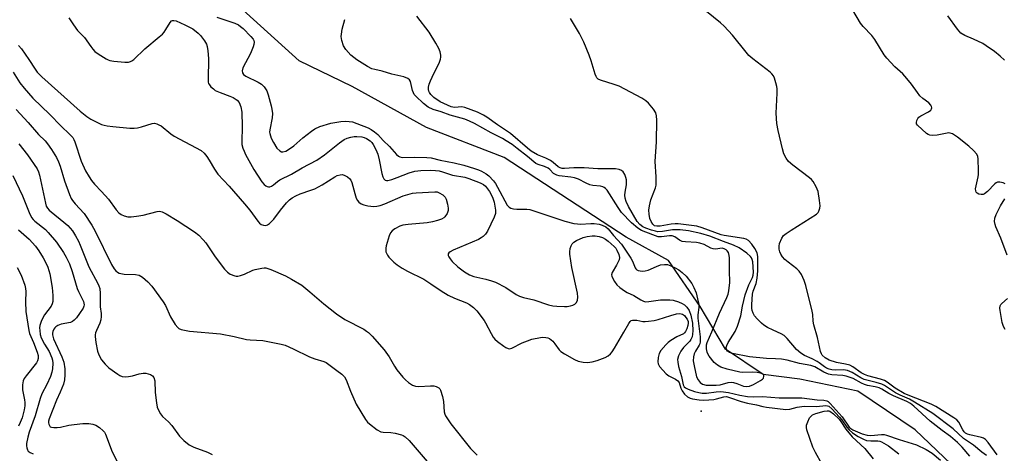
# Model space of a CAD drawing. Units: inches. Extents: x 1309763 to 1315763, y 525448 to 529448.
# Drawn here: x 1311160 to 1311497, y 526909 to 527058 of the extents above; entities that cross this region are included whole.
import ezdxf

# ---------------------------------------------------------------- set-up
doc = ezdxf.new("R2010")
doc.units = ezdxf.units.IN
doc.header["$MEASUREMENT"] = 0
for name, color, linetype in [('ELEV-Spot Elevation', 7, 'Continuous'), ('HYDRO-Single Line Stream', 4, 'Continuous'), ('Undefined', 1, 'Continuous')]:
    doc.layers.add(name, color=color, linetype=linetype)

msp = doc.modelspace()

# ---------------------------------------------------------------- linework, layer by layer
at = {"layer": 'ELEV-Spot Elevation'}
msp.add_point((1311392.95, 526923.54, 442.68), dxfattribs=at)
at = {"layer": 'HYDRO-Single Line Stream'}
msp.add_lwpolyline([(1311486.03, 526898.27), (1311466.22, 526917.18), (1311446.66, 526930.45), (1311426.83, 526934.55), (1311414.19, 526936.06), (1311401.36, 526944.79), (1311392.61, 526959.46), (1311381.81, 526975.15), (1311367.27, 526983.14), (1311325.52, 527010.47), (1311298.96, 527020.77), (1311273.48, 527034.71), (1311255.35, 527043.54), (1311226.53, 527069.83)], dxfattribs=at)
at = {"layer": 'Undefined'}
for points, elevation in [([(1311494.36, 526908.58), (1311491.27, 526912.86), (1311490.31, 526913.88), (1311489.7, 526914.28), (1311488.95, 526914.58), (1311485, 526915.45), (1311484.22, 526915.71), (1311483.55, 526916.07), (1311483.06, 526916.51), (1311482.59, 526917.11), (1311481.2, 526919.74), (1311480.48, 526920.57), (1311479.54, 526921.25), (1311473.39, 526925.12), (1311471.7, 526925.91), (1311463.92, 526928.98), (1311462.54, 526929.6), (1311459.44, 526931.43), (1311456.71, 526933.46), (1311455.75, 526934.02), (1311454.35, 526934.5), (1311450.02, 526935.68), (1311448.87, 526936.08), (1311447.8, 526936.7), (1311444.95, 526938.78), (1311443.88, 526939.32), (1311442.46, 526939.69), (1311439.34, 526940.28), (1311436.77, 526941.02), (1311435.47, 526941.79), (1311434.44, 526942.78), (1311434.18, 526943.23), (1311433.9, 526944.03), (1311432.81, 526948.84), (1311431.53, 526953.1), (1311431.31, 526954.33), (1311431.2, 526956.68), (1311431.02, 526957.85), (1311428.83, 526966.57), (1311428.3, 526968.26), (1311427.3, 526970.32), (1311426.56, 526971.53), (1311425.77, 526972.33), (1311422.73, 526974.56), (1311421.65, 526975.54), (1311420.9, 526976.43), (1311420.24, 526977.39), (1311419.89, 526978.18), (1311419.69, 526979.02), (1311419.65, 526980.03), (1311419.85, 526981.04), (1311420.6, 526982.83), (1311421.23, 526983.71), (1311422.13, 526984.45), (1311423.85, 526985.6), (1311432.49, 526990.99), (1311433.08, 526991.59), (1311433.33, 526992.04), (1311433.62, 526993.08), (1311433.69, 526993.91), (1311433.52, 526995.66), (1311433.02, 526998.79), (1311432.37, 527000.43), (1311431.39, 527002.24), (1311430.81, 527002.9), (1311430.14, 527003.48), (1311424.44, 527007.84), (1311422.95, 527009.11), (1311422.07, 527010.18), (1311421.3, 527011.75), (1311420.83, 527013.42), (1311419.32, 527019.74), (1311418.86, 527022.06), (1311418.65, 527025.64), (1311419.02, 527032.47), (1311419.03, 527033.95), (1311418.91, 527034.82), (1311418.62, 527035.97), (1311418.09, 527037.66), (1311417.74, 527038.45), (1311417.23, 527039.13), (1311416.58, 527039.72), (1311410.72, 527044.24), (1311409.37, 527045.38), (1311408.38, 527046.49), (1311403.71, 527052.34), (1311400.89, 527055.39), (1311399.62, 527056.61), (1311394.8, 527060.48)], 444), ([(1311497.11, 527001.45), (1311496.34, 527001.77), (1311495.23, 527002.04), (1311494.44, 527002.02), (1311493.97, 527001.79), (1311493.53, 527001.45), (1311491.04, 526998.84), (1311490.01, 526997.98), (1311489.56, 526997.77), (1311488.83, 526997.73), (1311488.1, 526997.89), (1311487.48, 526998.24), (1311487.18, 526998.58), (1311486.99, 526998.98), (1311486.95, 526999.77), (1311487.86, 527003.8), (1311487.98, 527004.67), (1311488, 527005.85), (1311487.84, 527009.98), (1311487.69, 527010.82), (1311487.34, 527011.54), (1311486.25, 527012.79), (1311484.6, 527014.35), (1311480.72, 527017.45), (1311479.06, 527018.54), (1311478.3, 527018.82), (1311477.76, 527018.85), (1311473.78, 527018.14), (1311472.36, 527018.03), (1311471.27, 527018.1), (1311470.77, 527018.27), (1311470.09, 527018.71), (1311467.02, 527021.47), (1311466.7, 527022.01), (1311466.68, 527022.45), (1311466.88, 527023.15), (1311467.23, 527023.83), (1311467.54, 527024.23), (1311468.2, 527024.75), (1311470.8, 527026.04), (1311471.61, 527026.69), (1311471.86, 527027.07), (1311471.94, 527027.48), (1311471.83, 527027.92), (1311471.61, 527028.36), (1311470.95, 527029.17), (1311468.92, 527030.67), (1311467.92, 527031.6), (1311467.04, 527032.7), (1311465.06, 527035.54), (1311463.36, 527037.54), (1311461.99, 527039.06), (1311459.35, 527041.54), (1311456.56, 527044.48), (1311455.71, 527045.67), (1311452.47, 527050.92), (1311451.46, 527052.18), (1311448.49, 527055.35), (1311447.55, 527056.44), (1311444.87, 527060.87)], 446), ([(1311176.51, 527058.29), (1311178.11, 527055.84), (1311179.52, 527053.97), (1311181.87, 527051.58), (1311184.01, 527048.43), (1311184.71, 527047.53), (1311185.44, 527046.81), (1311186.51, 527045.96), (1311189.25, 527044.19), (1311189.98, 527043.85), (1311190.58, 527043.67), (1311191.93, 527043.46), (1311195.74, 527043.06), (1311196.89, 527043.07), (1311197.65, 527043.28), (1311198.13, 527043.53), (1311198.78, 527044.06), (1311202.48, 527047.7), (1311207.49, 527051.77), (1311208.58, 527052.74), (1311209.14, 527053.38), (1311209.77, 527054.3), (1311211.17, 527056.7), (1311211.67, 527057.23), (1311212.04, 527057.38), (1311212.44, 527057.42), (1311213.25, 527057.24), (1311216.26, 527055.89), (1311218.92, 527054.48), (1311220.8, 527053.09), (1311221.6, 527052.27), (1311222.96, 527050.44), (1311223.67, 527049.24), (1311223.93, 527048.43), (1311224.12, 527046.98), (1311224.31, 527044.33), (1311224.17, 527037.16), (1311224.23, 527036.29), (1311224.38, 527035.76), (1311224.64, 527035.31), (1311225.17, 527034.69), (1311225.99, 527033.94), (1311226.67, 527033.44), (1311228.27, 527032.66), (1311231.66, 527031.5), (1311232.73, 527031.03), (1311234.1, 527030.11), (1311234.78, 527029.3), (1311235.41, 527027.83), (1311235.71, 527025.92), (1311235.9, 527021.09), (1311235.69, 527015.78), (1311235.78, 527014.95), (1311236.14, 527013.62), (1311236.5, 527012.58), (1311237, 527011.52), (1311239.87, 527006.29), (1311242.6, 527002.09), (1311243.34, 527001.21), (1311243.95, 527000.71), (1311244.39, 527000.48), (1311244.84, 527000.38), (1311245.28, 527000.41), (1311245.94, 527000.64), (1311246.64, 527001.11), (1311247.97, 527002.24), (1311248.76, 527002.76), (1311252.78, 527004.71), (1311256.45, 527006.85), (1311261.4, 527009.57), (1311264.06, 527011.33), (1311269.21, 527015.49), (1311270.83, 527016.57), (1311271.77, 527017.02), (1311273.09, 527017.43), (1311274.17, 527017.64), (1311275.06, 527017.69), (1311276.84, 527017.55), (1311277.68, 527017.31), (1311278.48, 527016.95), (1311279.67, 527016.15), (1311280.22, 527015.56), (1311280.69, 527014.89), (1311281.63, 527013.19), (1311282.25, 527011.57), (1311282.72, 527009.61), (1311283.65, 527004.94), (1311283.97, 527003.83), (1311284.31, 527003.12), (1311284.83, 527002.7), (1311285.26, 527002.6), (1311285.76, 527002.61), (1311287.07, 527002.89), (1311288.98, 527003.55), (1311293.01, 527005.2), (1311294.99, 527005.77), (1311297.02, 527006.04), (1311300.18, 527006.14), (1311302, 527006.04), (1311303.34, 527005.85), (1311304.48, 527005.56), (1311307.9, 527004.44), (1311312.14, 527003.68), (1311313.5, 527003.24), (1311317.39, 527001.75), (1311318.43, 527001.22), (1311319.16, 527000.59), (1311320.49, 526998.75), (1311321.59, 526996.81), (1311322.1, 526995.18), (1311322.61, 526992.44), (1311322.58, 526991.32), (1311322.15, 526990.02), (1311319.89, 526985.26), (1311319.13, 526984.16), (1311318.39, 526983.38), (1311317.71, 526982.89), (1311316.72, 526982.35), (1311308.11, 526978.66), (1311307.07, 526978.14), (1311306.66, 526977.82), (1311306.42, 526977.46), (1311306.39, 526976.88), (1311306.56, 526976.42), (1311307.02, 526975.75), (1311307.76, 526974.87), (1311309.73, 526972.96), (1311312.03, 526971.29), (1311313.72, 526970.27), (1311315.19, 526969.72), (1311319.23, 526968.8), (1311321.18, 526968.22), (1311322.54, 526967.72), (1311326.16, 526965.87), (1311329.64, 526963.53), (1311330.82, 526962.92), (1311332.12, 526962.54), (1311335.75, 526961.71), (1311340.75, 526960.02), (1311342.17, 526959.65), (1311343.62, 526959.5), (1311346.26, 526959.37), (1311347.13, 526959.41), (1311348.25, 526959.59), (1311349.06, 526959.83), (1311349.77, 526960.25), (1311350.33, 526960.83), (1311350.66, 526961.54), (1311350.82, 526962.58), (1311350.69, 526964.01), (1311348.74, 526972.78), (1311348.07, 526977.28), (1311348.05, 526978.18), (1311348.2, 526979.24), (1311348.51, 526980.22), (1311348.86, 526980.86), (1311349.41, 526981.44), (1311350.33, 526982.02), (1311352.65, 526983.03), (1311354.02, 526983.44), (1311355.63, 526983.67), (1311356.71, 526983.66), (1311358.06, 526983.44), (1311359.19, 526983.05), (1311360.2, 526982.48), (1311361.15, 526981.82), (1311363.25, 526979.93), (1311363.74, 526979.37), (1311364.17, 526978.71), (1311364.86, 526977.22), (1311365.07, 526976.21), (1311364.91, 526975.42), (1311364.05, 526973.59), (1311362.57, 526971.04), (1311362.35, 526970.28), (1311362.41, 526969.76), (1311362.6, 526969.25), (1311363.3, 526967.96), (1311364.14, 526966.83), (1311365.13, 526965.88), (1311366.71, 526964.76), (1311367.66, 526964.25), (1311369.99, 526963.19), (1311372.33, 526961.64), (1311373.24, 526961.21), (1311373.95, 526961.06), (1311375.05, 526961.07), (1311379.05, 526961.65), (1311380.21, 526961.74), (1311382.25, 526961.71), (1311383.4, 526961.57), (1311385.28, 526961.05), (1311386.55, 526960.47), (1311387.25, 526959.94), (1311388.12, 526959.14), (1311388.92, 526958.04), (1311389.49, 526956.49), (1311390.07, 526953.71), (1311390.12, 526951.1), (1311390.04, 526949.92), (1311389.89, 526949.07), (1311389.51, 526948.15), (1311389.08, 526947.51), (1311386.94, 526945.36), (1311386.03, 526944.13), (1311385.22, 526942.55), (1311384.94, 526941.21), (1311384.99, 526940.34), (1311385.26, 526938.88), (1311386.28, 526935.46), (1311386.86, 526932.61), (1311387.21, 526931.9), (1311387.62, 526931.52), (1311388.6, 526931.05), (1311390.76, 526930.32), (1311392.15, 526929.94), (1311393.31, 526929.77), (1311394.79, 526929.76), (1311398.08, 526930.22), (1311399.72, 526930.27), (1311402.39, 526929.9), (1311406.22, 526928.98), (1311408.91, 526928.53), (1311410.86, 526928.47), (1311414.01, 526928.57), (1311419.71, 526928.1), (1311427.43, 526928.07), (1311432.69, 526927.44), (1311434.95, 526927.37), (1311435.99, 526927.09), (1311436.48, 526926.81), (1311437.13, 526926.23), (1311441.23, 526921.56), (1311443.72, 526918.02), (1311444.22, 526917.58), (1311444.94, 526917.15), (1311448.13, 526915.81), (1311449.78, 526915.29), (1311451.14, 526915.24), (1311454.78, 526915.58), (1311455.6, 526915.52), (1311456.41, 526915.33), (1311460.76, 526913.81), (1311466.69, 526912.01), (1311470.07, 526910.37), (1311472.03, 526909.18), (1311474.91, 526906.82)], 440), ([(1311227.19, 527058.57), (1311233.33, 527056.43), (1311234.63, 527055.84), (1311235.33, 527055.36), (1311236.17, 527054.59), (1311238.81, 527051.94), (1311239.61, 527050.96), (1311239.82, 527050.56), (1311239.96, 527049.91), (1311239.89, 527049.19), (1311239.68, 527048.41), (1311238.72, 527046.05), (1311236.14, 527041.19), (1311235.88, 527040.18), (1311235.93, 527039.46), (1311236.28, 527038.87), (1311237.06, 527038.27), (1311241.37, 527036.2), (1311242.48, 527035.55), (1311243.38, 527034.69), (1311244.28, 527033.26), (1311244.77, 527031.88), (1311245.82, 527028.19), (1311246.05, 527027.03), (1311246.22, 527025.54), (1311246.16, 527024.08), (1311245.28, 527019.94), (1311245.24, 527019.14), (1311245.3, 527018.63), (1311245.77, 527017.12), (1311246.54, 527015.62), (1311247.75, 527013.68), (1311248.71, 527012.73), (1311249.37, 527012.41), (1311249.82, 527012.39), (1311250.77, 527012.64), (1311251.73, 527013.13), (1311253.55, 527014.45), (1311256.66, 527017.13), (1311259.6, 527019.48), (1311260.77, 527020.26), (1311262.45, 527021.08), (1311266.2, 527022.15), (1311269.59, 527022.76), (1311271.3, 527022.88), (1311272.46, 527022.81), (1311273.6, 527022.62), (1311275.17, 527022.11), (1311278.98, 527020.57), (1311280.02, 527020.06), (1311281.2, 527019.28), (1311282.29, 527018.35), (1311284.08, 527016.31), (1311286.33, 527014.18), (1311288.7, 527011.47), (1311289.33, 527010.92), (1311289.78, 527010.66), (1311290.74, 527010.48), (1311294.98, 527010.55), (1311299.11, 527010.43), (1311300.55, 527010.28), (1311303.65, 527009.52), (1311308.4, 527008.61), (1311311.74, 527007.77), (1311315.4, 527006.73), (1311316.75, 527006.24), (1311317.81, 527005.74), (1311319.35, 527004.82), (1311320.31, 527004.12), (1311321.89, 527002.45), (1311322.57, 527001.52), (1311323.31, 527000.28), (1311326.62, 526994.17), (1311327.27, 526993.45), (1311327.89, 526993.11), (1311328.73, 526992.91), (1311329.91, 526992.77), (1311331.1, 526992.73), (1311333.29, 526992.78), (1311334.29, 526992.63), (1311346.37, 526988.59), (1311349.46, 526987.86), (1311350.61, 526987.68), (1311351.68, 526987.62), (1311355.28, 526987.89), (1311356.41, 526987.88), (1311358.11, 526987.66), (1311359.14, 526987.29), (1311360.33, 526986.64), (1311361.15, 526985.99), (1311362.99, 526983.72), (1311365.71, 526980.8), (1311368.97, 526976.02), (1311369.49, 526974.99), (1311370.37, 526972.68), (1311370.62, 526972.29), (1311370.97, 526971.99), (1311371.41, 526971.78), (1311372.17, 526971.59), (1311372.97, 526971.53), (1311373.79, 526971.6), (1311374.86, 526971.89), (1311377.69, 526973.16), (1311379.1, 526973.66), (1311380.44, 526973.85), (1311381.51, 526973.74), (1311382.56, 526973.38), (1311384.1, 526972.63), (1311385.33, 526971.92), (1311386.45, 526971.1), (1311387.9, 526969.79), (1311389.83, 526967.28), (1311390.51, 526965.97), (1311391.27, 526964.04), (1311391.8, 526962.09), (1311392.2, 526960.12), (1311392.18, 526959.05), (1311391.88, 526956.5), (1311391.85, 526955.36), (1311392.65, 526949.02), (1311392.71, 526947.3), (1311392.55, 526946.58), (1311392.35, 526946.12), (1311391.02, 526944.08), (1311390.58, 526943.17), (1311390.35, 526942.17), (1311390.29, 526940.79), (1311390.55, 526939.06), (1311391.45, 526935.3), (1311391.94, 526934.25), (1311392.66, 526933.37), (1311393.47, 526932.85), (1311394.71, 526932.5), (1311395.52, 526932.42), (1311398.13, 526932.41), (1311399.47, 526932.56), (1311402.19, 526933.36), (1311403.28, 526933.44), (1311404.09, 526933.33), (1311405.16, 526933.06), (1311407.48, 526932.12), (1311408.58, 526931.98), (1311409.58, 526932.14), (1311410.9, 526932.7), (1311413.26, 526934.01), (1311413.95, 526934.52), (1311414.29, 526934.89), (1311414.51, 526935.52), (1311414.43, 526935.93), (1311414.02, 526936.33), (1311413.37, 526936.6), (1311412.22, 526936.78), (1311410.45, 526936.91), (1311407.29, 526936.8), (1311406.2, 526936.87), (1311401.95, 526937.9), (1311399.79, 526938.68), (1311398.56, 526939.34), (1311397.5, 526940.28), (1311395.71, 526942.45), (1311395.28, 526943.17), (1311395.08, 526943.71), (1311394.83, 526944.86), (1311394.77, 526945.74), (1311394.82, 526946.28), (1311395.03, 526947.04), (1311396.67, 526950.75), (1311399.28, 526957.07), (1311401.84, 526962.54), (1311402.25, 526963.65), (1311402.53, 526964.77), (1311402.87, 526967.6), (1311402.67, 526971.79), (1311402.73, 526976.08), (1311402.63, 526976.9), (1311402.31, 526977.88), (1311401.93, 526978.51), (1311401.59, 526978.83), (1311400.86, 526979.2), (1311400.16, 526979.34), (1311397.91, 526979.08), (1311397.1, 526979.14), (1311396.32, 526979.44), (1311394.02, 526980.63), (1311392.51, 526981.14), (1311391.37, 526981.3), (1311387.62, 526981.52), (1311386.51, 526981.68), (1311386, 526981.86), (1311385.54, 526982.13), (1311384.04, 526983.29), (1311383.11, 526983.64), (1311382.18, 526983.67), (1311379.42, 526983.22), (1311378.33, 526983.3), (1311376.47, 526983.91), (1311372.56, 526985.47), (1311371.36, 526986.25), (1311369.13, 526988.09), (1311365.75, 526991.6), (1311364.53, 526993.28), (1311360.77, 526999.22), (1311360.26, 526999.85), (1311359.84, 527000.18), (1311359.35, 527000.41), (1311358.55, 527000.62), (1311355.95, 527000.89), (1311354.9, 527001.14), (1311353.62, 527001.64), (1311351.01, 527002.99), (1311349.67, 527003.47), (1311348.33, 527003.74), (1311344.37, 527004.21), (1311343.56, 527004.4), (1311343.09, 527004.59), (1311342.5, 527004.99), (1311341.22, 527006.31), (1311340.58, 527006.79), (1311339.39, 527007.35), (1311337.23, 527008.03), (1311336.44, 527008.44), (1311333.56, 527010.82), (1311329.99, 527013.57), (1311328.25, 527014.85), (1311326.29, 527016.16), (1311324.97, 527016.93), (1311321.16, 527018.91), (1311315.41, 527022.04), (1311313.64, 527022.91), (1311312.13, 527023.55), (1311307.12, 527024.95), (1311303.94, 527026.08), (1311301.2, 527026.93), (1311299.54, 527027.73), (1311297.97, 527029), (1311295.3, 527031.45), (1311294.77, 527032.07), (1311294.49, 527032.55), (1311294.19, 527033.37), (1311293.53, 527036.51), (1311293.17, 527037.06), (1311292.54, 527037.56), (1311291.19, 527038.12), (1311287.14, 527038.94), (1311283.77, 527040.04), (1311281.23, 527040.55), (1311280.3, 527040.83), (1311278.77, 527041.6), (1311275.07, 527043.88), (1311273.02, 527045.53), (1311271.33, 527047.48), (1311270.59, 527048.67), (1311270.02, 527050.52), (1311269.78, 527051.88), (1311269.81, 527052.71), (1311270.13, 527054.39), (1311270.99, 527057.67)], 438), ([(1311484.98, 526908.09), (1311482.34, 526911.26), (1311480.74, 526912.87), (1311478.32, 526914.84), (1311475.48, 526916.95), (1311471.41, 526920.16), (1311465.8, 526925.3), (1311464.67, 526926.18), (1311463.44, 526926.82), (1311458.83, 526928.81), (1311457.3, 526929.65), (1311454.9, 526931.13), (1311453.98, 526931.55), (1311452.56, 526931.91), (1311449.94, 526932.38), (1311448.87, 526932.69), (1311447.89, 526933.13), (1311445.03, 526934.69), (1311442.69, 526935.54), (1311441.53, 526935.77), (1311437.75, 526935.97), (1311436.57, 526936.2), (1311434.97, 526936.94), (1311431.87, 526938.72), (1311430.58, 526939.23), (1311426.71, 526939.86), (1311422.45, 526941), (1311420.5, 526941.36), (1311418.5, 526941.52), (1311415.41, 526941.61), (1311409.59, 526942.13), (1311403.73, 526943.28), (1311402.67, 526943.66), (1311402.04, 526944.1), (1311401.77, 526944.47), (1311401.62, 526944.92), (1311401.59, 526945.39), (1311401.74, 526946.1), (1311402.26, 526947.12), (1311404.63, 526950.8), (1311405.43, 526952.64), (1311406.63, 526956.17), (1311407.14, 526959.55), (1311408.05, 526963.39), (1311409.31, 526966.84), (1311410.57, 526969.37), (1311410.83, 526970.12), (1311410.88, 526971.2), (1311410.64, 526974.7), (1311410.5, 526975.5), (1311410.27, 526976.04), (1311409.92, 526976.51), (1311408.63, 526977.62), (1311406.05, 526979.47), (1311404.11, 526980.44), (1311400.67, 526981.66), (1311395.93, 526983.49), (1311392.93, 526984.38), (1311388.72, 526985.3), (1311385.81, 526985.67), (1311383.22, 526985.65), (1311379.77, 526985.09), (1311378.2, 526985.03), (1311377.36, 526985.18), (1311375.97, 526985.59), (1311374.05, 526986.27), (1311373.08, 526986.7), (1311372.03, 526987.45), (1311371.12, 526988.54), (1311368.1, 526993.63), (1311367.3, 526995.41), (1311366.97, 526996.47), (1311366.86, 526997.55), (1311366.99, 526998.62), (1311367.47, 527001.09), (1311367.42, 527002.78), (1311367.25, 527003.6), (1311366.84, 527004.59), (1311366.28, 527005.49), (1311365.71, 527006.02), (1311364.97, 527006.36), (1311363.67, 527006.55), (1311357.63, 527006.59), (1311352.93, 527006.95), (1311349.41, 527006.94), (1311346.17, 527006.69), (1311345.39, 527006.72), (1311344.69, 527006.89), (1311344.08, 527007.25), (1311342.34, 527008.77), (1311341.39, 527009.45), (1311339.82, 527010.24), (1311336.99, 527011.39), (1311334.84, 527012.65), (1311333.54, 527013.64), (1311327.71, 527018.68), (1311323.3, 527021.6), (1311319.66, 527024.26), (1311318.5, 527025), (1311316.43, 527025.95), (1311312.09, 527027.62), (1311311.03, 527027.77), (1311308.56, 527027.6), (1311307.46, 527027.84), (1311303.64, 527029.57), (1311301.52, 527031.03), (1311300.49, 527031.99), (1311300.02, 527032.67), (1311299.78, 527033.16), (1311299.64, 527033.69), (1311299.65, 527034.51), (1311299.93, 527035.62), (1311300.35, 527036.7), (1311301.5, 527039.24), (1311303.29, 527042.81), (1311303.8, 527044.09), (1311303.92, 527044.83), (1311303.9, 527045.55), (1311303.62, 527046.67), (1311303.2, 527047.75), (1311302.2, 527049.57), (1311299.87, 527053.36), (1311295.69, 527058.89)], 440), ([(1311490.67, 526908.36), (1311489.09, 526909.48), (1311486.22, 526911.94), (1311482.87, 526914.19), (1311479.23, 526917.54), (1311472.34, 526922.73), (1311466.09, 526926.67), (1311464.3, 526927.61), (1311461.09, 526929.08), (1311459.53, 526929.88), (1311458.15, 526930.7), (1311455.82, 526932.3), (1311454.88, 526932.79), (1311452.97, 526933.39), (1311448.85, 526934.39), (1311447.62, 526935), (1311444.68, 526936.81), (1311443.14, 526937.46), (1311441.72, 526937.7), (1311438.85, 526937.65), (1311437.78, 526937.71), (1311436.82, 526937.92), (1311435.88, 526938.3), (1311435.19, 526938.75), (1311433.45, 526940.12), (1311432.72, 526940.57), (1311430.95, 526941.49), (1311428.33, 526942.61), (1311427.07, 526943.39), (1311425.69, 526944.71), (1311422.46, 526948.47), (1311421.4, 526949.42), (1311420.42, 526949.99), (1311417.6, 526951.27), (1311415.74, 526952.24), (1311414.5, 526953.02), (1311413.64, 526953.72), (1311412.22, 526955.16), (1311411.29, 526956.25), (1311410.77, 526957.13), (1311410.46, 526958.08), (1311410.37, 526958.89), (1311410.37, 526960.06), (1311410.6, 526963.61), (1311410.86, 526964.63), (1311411.87, 526967.31), (1311412.22, 526969.12), (1311412.41, 526971.62), (1311412.43, 526976.38), (1311412.32, 526977.23), (1311412.16, 526977.77), (1311411.42, 526979.29), (1311410.31, 526980.77), (1311409.16, 526982), (1311408.44, 526982.46), (1311407.63, 526982.71), (1311400.83, 526983.77), (1311399.87, 526983.98), (1311393.35, 526986.38), (1311391.47, 526986.89), (1311385.08, 526987.68), (1311384.1, 526987.74), (1311382.72, 526987.62), (1311378.92, 526986.96), (1311377.77, 526986.9), (1311377.05, 526987.09), (1311376.43, 526987.56), (1311375.86, 526988.49), (1311375.45, 526989.55), (1311375.16, 526991), (1311375.06, 526992.46), (1311375.27, 526993.9), (1311375.75, 526995.89), (1311377.32, 527000.08), (1311377.55, 527000.93), (1311377.61, 527001.5), (1311377.59, 527003.8), (1311377.28, 527009.13), (1311377.67, 527015.83), (1311377.83, 527023.27), (1311377.76, 527024.72), (1311377.47, 527025.8), (1311376.66, 527027), (1311374.95, 527029.03), (1311374.09, 527029.82), (1311372.64, 527030.8), (1311364.89, 527034.85), (1311363.26, 527035.49), (1311358.51, 527036.89), (1311357.77, 527037.25), (1311357.29, 527037.7), (1311357, 527038.18), (1311356.69, 527039), (1311355.33, 527043.61), (1311354.68, 527045.51), (1311352.81, 527049.95), (1311351.33, 527052.92), (1311348.32, 527058.06)], 442), ([(1311496.85, 527043.84), (1311495.42, 527045.17), (1311493.44, 527046.75), (1311490.63, 527048.71), (1311489.41, 527049.46), (1311486.21, 527051), (1311483.27, 527052.22), (1311481.87, 527053.05), (1311480.71, 527054.36), (1311477.4, 527058.92)], 448), ([(1311159.29, 527048.8), (1311160.27, 527047.68), (1311162.83, 527044.05), (1311164.94, 527040.7), (1311165.66, 527039.71), (1311167.3, 527038.03), (1311180.44, 527026.29), (1311182.64, 527024.49), (1311184.07, 527023.55), (1311187.75, 527021.8), (1311188.57, 527021.54), (1311189.66, 527021.32), (1311191.6, 527021.06), (1311197.38, 527020.53), (1311198.93, 527020.47), (1311200.02, 527020.6), (1311201.36, 527020.9), (1311205.04, 527022.13), (1311205.86, 527022.18), (1311206.63, 527022), (1311207.38, 527021.69), (1311208.09, 527021.25), (1311211.38, 527018.54), (1311212.54, 527017.73), (1311221.84, 527012.82), (1311222.88, 527011.97), (1311223.79, 527010.82), (1311224.59, 527009.58), (1311226.35, 527006.48), (1311227.57, 527004.76), (1311231.46, 527000.57), (1311236.7, 526994.61), (1311238.51, 526992.38), (1311241.23, 526988.64), (1311241.78, 526987.99), (1311242.4, 526987.48), (1311243.18, 526987.22), (1311244, 526987.2), (1311244.51, 526987.37), (1311245.2, 526987.85), (1311246.65, 526989.34), (1311248.94, 526992.38), (1311251.05, 526994.91), (1311252.07, 526995.94), (1311252.94, 526996.62), (1311254.18, 526997.3), (1311255.74, 526998), (1311259.41, 526999.2), (1311260.75, 526999.74), (1311263.22, 527001.07), (1311267.57, 527003.87), (1311268.34, 527004.24), (1311269.43, 527004.54), (1311270.24, 527004.57), (1311270.99, 527004.33), (1311271.94, 527003.78), (1311272.77, 527003.09), (1311273.08, 527002.66), (1311273.39, 527001.91), (1311274.39, 526998.09), (1311274.94, 526996.5), (1311275.29, 526995.77), (1311275.77, 526995.18), (1311276.57, 526994.59), (1311277.54, 526994.19), (1311278.84, 526993.86), (1311279.95, 526993.72), (1311280.8, 526993.7), (1311281.95, 526993.8), (1311283.07, 526994.02), (1311284.72, 526994.63), (1311291.03, 526997.32), (1311292.61, 526997.82), (1311294.23, 526998.21), (1311295.39, 526998.34), (1311301.77, 526998.69), (1311302.57, 526998.65), (1311303.34, 526998.4), (1311304.52, 526997.65), (1311305.3, 526996.87), (1311305.65, 526996.13), (1311306.11, 526994.48), (1311306.38, 526993.08), (1311306.38, 526992.27), (1311306.01, 526991.26), (1311305.25, 526990.12), (1311304.86, 526989.74), (1311304.12, 526989.33), (1311302.72, 526988.84), (1311301, 526988.36), (1311299.24, 526988.09), (1311292.67, 526987.5), (1311290.92, 526987.27), (1311289.82, 526986.94), (1311288.07, 526986.01), (1311287.19, 526985.35), (1311286.69, 526984.69), (1311286.23, 526983.62), (1311285.46, 526981.36), (1311285.13, 526980.21), (1311285.03, 526979.34), (1311285.1, 526978.18), (1311285.33, 526977.43), (1311285.56, 526977), (1311286.1, 526976.31), (1311287.77, 526974.62), (1311288.92, 526973.69), (1311290.68, 526972.56), (1311292.47, 526971.53), (1311298.05, 526968.76), (1311300.48, 526967.22), (1311303.94, 526964.73), (1311306.44, 526963.28), (1311308.5, 526962.22), (1311312.67, 526960.61), (1311313.66, 526960.05), (1311315.03, 526959.07), (1311315.66, 526958.52), (1311316.25, 526957.87), (1311318.71, 526954.59), (1311319.17, 526953.84), (1311321.08, 526950.16), (1311321.84, 526948.89), (1311322.37, 526948.19), (1311323.24, 526947.4), (1311325.4, 526945.79), (1311326.14, 526945.31), (1311326.91, 526945), (1311327.41, 526944.95), (1311328.18, 526945.11), (1311331.69, 526946.92), (1311333.51, 526947.66), (1311335.05, 526948.18), (1311337.94, 526948.81), (1311338.75, 526948.89), (1311339.8, 526948.84), (1311340.55, 526948.67), (1311341.03, 526948.45), (1311342.17, 526947.54), (1311342.95, 526946.66), (1311344.34, 526944.52), (1311344.95, 526943.94), (1311346.19, 526943.15), (1311349.58, 526941.27), (1311350.93, 526940.69), (1311352.63, 526940.33), (1311354.05, 526940.26), (1311355.71, 526940.47), (1311357.4, 526940.93), (1311360.18, 526941.99), (1311361.18, 526942.53), (1311361.99, 526943.21), (1311362.53, 526943.88), (1311363.33, 526945.14), (1311366.54, 526950.57), (1311368.21, 526953.63), (1311368.7, 526954.28), (1311369.07, 526954.57), (1311369.49, 526954.72), (1311370.23, 526954.76), (1311371, 526954.67), (1311372.99, 526954.26), (1311373.78, 526954.24), (1311374.92, 526954.34), (1311376.9, 526954.63), (1311378.29, 526954.92), (1311382.59, 526956.32), (1311384.58, 526956.87), (1311385.68, 526956.97), (1311386.19, 526956.89), (1311386.63, 526956.73), (1311387.24, 526956.29), (1311387.79, 526955.69), (1311388.25, 526955.02), (1311388.53, 526954.29), (1311388.55, 526953.75), (1311388.4, 526952.92), (1311388.04, 526951.8), (1311387.62, 526950.83), (1311387.33, 526950.43), (1311386.94, 526950.09), (1311384.63, 526948.99), (1311382.64, 526947.77), (1311381.71, 526947.07), (1311380.89, 526946.26), (1311379.22, 526944.28), (1311378.62, 526943.32), (1311378.23, 526941.93), (1311378.12, 526940.49), (1311378.28, 526939.77), (1311378.77, 526938.89), (1311379.86, 526937.56), (1311381.05, 526936.32), (1311381.94, 526935.62), (1311384.22, 526934.55), (1311385.02, 526933.98), (1311385.42, 526933.32), (1311386, 526931.47), (1311386.45, 526930.54), (1311387.29, 526929.42), (1311388.31, 526928.47), (1311389.21, 526927.98), (1311390.01, 526927.75), (1311392.28, 526927.41), (1311393.97, 526927.31), (1311397.33, 526927.54), (1311398.29, 526927.74), (1311400.71, 526928.47), (1311401.66, 526928.53), (1311402.66, 526928.28), (1311406.69, 526926.85), (1311408.85, 526926.24), (1311411.94, 526925.74), (1311414.13, 526925.18), (1311415.38, 526924.94), (1311422.02, 526924.15), (1311423.4, 526924.24), (1311425.88, 526924.93), (1311428.21, 526925.32), (1311432.51, 526925.19), (1311435.68, 526925.51), (1311436.2, 526925.42), (1311436.68, 526925.22), (1311437.69, 526924.39), (1311440.4, 526921.55), (1311441.18, 526920.56), (1311442.91, 526918.03), (1311443.66, 526917.14), (1311444.76, 526916.17), (1311446.73, 526914.89), (1311448.56, 526913.92), (1311449.65, 526913.53), (1311451.06, 526913.38), (1311453.5, 526913.43), (1311454.21, 526913.28), (1311454.71, 526913.08), (1311457.14, 526911.67), (1311460.73, 526908.96)], 442), ([(1311157.43, 527039.62), (1311159.72, 527036.02), (1311161.17, 527034.16), (1311164.22, 527030.78), (1311170.02, 527025.22), (1311173.78, 527021.35), (1311176.9, 527018.36), (1311177.83, 527017.31), (1311178.27, 527016.59), (1311178.6, 527015.79), (1311180.73, 527009.14), (1311182.24, 527005.92), (1311183.42, 527003.84), (1311184.25, 527002.62), (1311185.34, 527001.26), (1311187.75, 526998.81), (1311190.07, 526996.18), (1311192.73, 526992.54), (1311193.66, 526991.5), (1311194.47, 526990.9), (1311195.43, 526990.48), (1311196.71, 526990.17), (1311197.87, 526990.13), (1311199.64, 526990.31), (1311201.98, 526990.71), (1311206.71, 526992), (1311207.5, 526992.06), (1311208.49, 526991.85), (1311209.79, 526991.18), (1311213.59, 526988.87), (1311219.59, 526984.94), (1311220.97, 526983.88), (1311222.53, 526982.28), (1311223.43, 526981.21), (1311226.63, 526976.39), (1311229.83, 526972.23), (1311230.8, 526971.15), (1311231.74, 526970.51), (1311233.32, 526969.88), (1311233.86, 526969.79), (1311234.41, 526969.83), (1311235.23, 526970.02), (1311236.6, 526970.49), (1311239.5, 526971.83), (1311240.32, 526972.13), (1311242.58, 526972.59), (1311243.43, 526972.65), (1311243.99, 526972.6), (1311245.65, 526972.08), (1311250.74, 526969.94), (1311252.76, 526968.8), (1311256.24, 526966.67), (1311259.01, 526964.48), (1311263.85, 526960.29), (1311268.18, 526956.93), (1311271.06, 526955), (1311277.51, 526951.6), (1311278.46, 526951.01), (1311279.12, 526950.47), (1311280.34, 526949.2), (1311284.45, 526944.55), (1311286.18, 526942.15), (1311288.01, 526938.92), (1311288.84, 526937.73), (1311290.83, 526935.22), (1311291.81, 526934.24), (1311292.85, 526933.33), (1311294.2, 526932.47), (1311295.18, 526932.13), (1311296.3, 526932.06), (1311300.34, 526932.25), (1311301.48, 526932.23), (1311302.27, 526932.04), (1311303.14, 526931.51), (1311303.48, 526931.15), (1311303.75, 526930.7), (1311304.42, 526928.59), (1311304.73, 526926.9), (1311305.06, 526923.32), (1311305.26, 526922.47), (1311305.49, 526921.95), (1311306.1, 526920.95), (1311307.3, 526919.26), (1311314.02, 526910.75), (1311316.27, 526908.51)], 444), ([(1311158.48, 527026.93), (1311162.64, 527022.44), (1311166.18, 527018.38), (1311168.39, 527016.11), (1311169.21, 527015.08), (1311170.55, 527013.16), (1311172.24, 527010.47), (1311172.96, 527008.98), (1311173.5, 527007.43), (1311175.01, 527002.42), (1311176.75, 526997.73), (1311177.33, 526996.39), (1311177.77, 526995.66), (1311178.63, 526994.56), (1311181.75, 526991.25), (1311184.4, 526987.3), (1311185.52, 526985.22), (1311191.1, 526973.79), (1311192.02, 526972.29), (1311192.58, 526971.67), (1311193.23, 526971.15), (1311193.7, 526970.87), (1311194.32, 526970.66), (1311195.47, 526970.52), (1311199.3, 526970.42), (1311200.57, 526970.13), (1311201.78, 526969.41), (1311203.61, 526967.88), (1311204.98, 526966.32), (1311208.85, 526961.05), (1311209.57, 526959.77), (1311211.36, 526955.83), (1311212.9, 526953.29), (1311213.79, 526952.17), (1311214.23, 526951.85), (1311214.99, 526951.55), (1311217.8, 526950.93), (1311228.45, 526950.03), (1311233.11, 526949.14), (1311237.39, 526948.15), (1311238.55, 526948.02), (1311242.95, 526947.77), (1311249.19, 526946.56), (1311250.53, 526946.11), (1311253.36, 526944.85), (1311258.94, 526942.11), (1311260.76, 526941.45), (1311263.82, 526940.57), (1311264.59, 526940.19), (1311265.55, 526939.56), (1311268.24, 526937.46), (1311269.93, 526936.27), (1311270.91, 526935.26), (1311271.45, 526934.26), (1311272.91, 526930.43), (1311274.87, 526925.93), (1311278.09, 526920.75), (1311278.79, 526919.83), (1311279.4, 526919.24), (1311282.11, 526917.15), (1311283.31, 526916.49), (1311284.14, 526916.34), (1311286.76, 526916.27), (1311288.2, 526916.04), (1311290.45, 526915.45), (1311290.97, 526915.23), (1311291.63, 526914.79), (1311293, 526913.45), (1311299.9, 526905.57)], 446), ([(1311159.43, 527015.13), (1311162.35, 527011.33), (1311165.64, 527006.57), (1311166.15, 527005.51), (1311166.5, 527004.39), (1311168.47, 526994.83), (1311168.81, 526993.81), (1311169.23, 526993.04), (1311169.78, 526992.38), (1311170.42, 526991.78), (1311174.86, 526988.27), (1311176.2, 526987.11), (1311177.72, 526985.36), (1311178.79, 526983.61), (1311179.77, 526981.81), (1311180.41, 526980.47), (1311183.41, 526972.98), (1311186.45, 526967.29), (1311186.81, 526966.5), (1311187.1, 526965.53), (1311187.25, 526963.84), (1311187.21, 526959.27), (1311187.6, 526957.06), (1311187.61, 526955.93), (1311187.43, 526954.8), (1311187.14, 526953.69), (1311185.94, 526951.16), (1311185.66, 526950.41), (1311185.52, 526949.71), (1311185.51, 526949.12), (1311185.78, 526947.06), (1311186.32, 526944.11), (1311186.81, 526942.8), (1311187.73, 526941.1), (1311188.96, 526939.6), (1311190.16, 526938.43), (1311193.29, 526936.25), (1311194.03, 526935.79), (1311194.8, 526935.44), (1311195.92, 526935.28), (1311196.96, 526935.38), (1311198.28, 526935.67), (1311200.56, 526936.35), (1311201.91, 526936.56), (1311202.88, 526936.52), (1311203.7, 526936.35), (1311204.47, 526936.08), (1311205.13, 526935.68), (1311205.59, 526935.04), (1311205.93, 526933.99), (1311206.12, 526929.91), (1311206.49, 526926.39), (1311206.74, 526924.94), (1311207.18, 526923.89), (1311207.93, 526922.68), (1311208.63, 526921.78), (1311210.65, 526919.93), (1311211.82, 526918.66), (1311214.43, 526914.98), (1311215.9, 526913.54), (1311217.72, 526912.03), (1311219.29, 526911.23), (1311223.97, 526909.49), (1311225.56, 526908.76)], 448), ([(1311157.35, 527004.27), (1311160.62, 526997.28), (1311162.88, 526991.59), (1311163.79, 526989.88), (1311164.31, 526989.23), (1311164.93, 526988.63), (1311168.47, 526985.77), (1311169.48, 526984.77), (1311172.27, 526981.44), (1311174.69, 526977.95), (1311175.63, 526976.3), (1311176.7, 526973.98), (1311177.67, 526971.37), (1311179.38, 526965.6), (1311179.84, 526964.53), (1311181.55, 526961.13), (1311181.7, 526960.58), (1311181.72, 526960), (1311181.64, 526959.55), (1311181.37, 526958.86), (1311180.17, 526956.96), (1311179.12, 526955.54), (1311178.36, 526954.67), (1311177.81, 526954.26), (1311177.09, 526953.96), (1311173.93, 526953.34), (1311172.7, 526952.89), (1311172.06, 526952.47), (1311171.7, 526952.09), (1311171.39, 526951.61), (1311171.06, 526950.82), (1311170.95, 526950.26), (1311170.95, 526949.72), (1311171.25, 526948.37), (1311174.07, 526942.19), (1311174.77, 526940.34), (1311175.19, 526938.06), (1311175.2, 526936.01), (1311175.07, 526934.27), (1311174.67, 526932.85), (1311173.53, 526930.08), (1311172.24, 526927.27), (1311169.74, 526920.89), (1311169.56, 526920.11), (1311169.55, 526919.58), (1311169.65, 526919.06), (1311169.84, 526918.6), (1311170.14, 526918.24), (1311170.57, 526918.04), (1311171.35, 526917.94), (1311172.49, 526917.95), (1311173.62, 526918.08), (1311176.56, 526918.75), (1311178.38, 526919.04), (1311181.29, 526919.33), (1311183.39, 526919.35), (1311184.73, 526919.11), (1311185.75, 526918.75), (1311186.97, 526917.96), (1311188.31, 526916.83), (1311188.68, 526916.4), (1311189.06, 526915.72), (1311191.35, 526909.66), (1311192.98, 526906.53)], 450), ([(1311497.73, 526976.99), (1311495.59, 526982.78), (1311493.86, 526986.7), (1311493.61, 526987.5), (1311493.42, 526988.55), (1311493.49, 526989.61), (1311494, 526990.97), (1311495.46, 526993.91), (1311496.93, 526996.28)], 446), ([(1311159.24, 526985.63), (1311162.93, 526982.42), (1311165.07, 526980.09), (1311166.24, 526978.47), (1311167.71, 526976.1), (1311168.64, 526974.38), (1311169.34, 526972.84), (1311169.98, 526970.59), (1311170.76, 526965.88), (1311171.07, 526963.2), (1311171.03, 526961.14), (1311170.86, 526960.31), (1311170.47, 526959.54), (1311168.14, 526956.54), (1311167.57, 526955.57), (1311167.05, 526954.27), (1311166.64, 526952.93), (1311166.52, 526952.09), (1311166.53, 526951.23), (1311166.71, 526949.79), (1311167.07, 526948.73), (1311168.22, 526946.48), (1311169.77, 526943.94), (1311170.69, 526941.86), (1311170.91, 526941.06), (1311171.06, 526939.97), (1311170.97, 526938), (1311170.74, 526936.88), (1311170.21, 526935.48), (1311168.98, 526932.74), (1311167.28, 526929.54), (1311166.66, 526927.94), (1311165.03, 526921.95), (1311162.98, 526916.31), (1311162.48, 526914.7), (1311162.04, 526912.53), (1311162.01, 526911.72), (1311162.1, 526910.95), (1311162.31, 526910.26), (1311162.6, 526909.87), (1311163.26, 526909.41), (1311164.29, 526908.92)], 452), ([(1311158.86, 526972.79), (1311160.18, 526970.17), (1311161.5, 526966.7), (1311161.72, 526965.63), (1311161.81, 526964.54), (1311161.71, 526961), (1311161.8, 526957.72), (1311162.8, 526951.19), (1311163.1, 526950.12), (1311164.44, 526947.13), (1311165.71, 526943.76), (1311166.02, 526942.62), (1311166.02, 526941.57), (1311165.84, 526940.82), (1311165.45, 526940.08), (1311161.89, 526935.71), (1311161.23, 526934.74), (1311160.89, 526933.97), (1311160.68, 526932.58), (1311160.67, 526930.87), (1311161.39, 526927.4), (1311161.5, 526926.54), (1311161.45, 526925.42), (1311161.19, 526924.01), (1311160.49, 526921.22), (1311159.9, 526919.7), (1311159.23, 526918.44)], 454), ([(1311497.05, 526951.51), (1311496.5, 526952.54), (1311496, 526953.92), (1311495.31, 526958.02), (1311495.25, 526958.88), (1311495.37, 526959.64), (1311495.56, 526960.05), (1311495.9, 526960.46), (1311497.83, 526962.11)], 446), ([(1311434.29, 526905.5), (1311432.09, 526909.38), (1311431.28, 526911.27), (1311429.22, 526917.11), (1311429.05, 526917.94), (1311429.11, 526918.78), (1311429.49, 526919.89), (1311430.14, 526921.22), (1311430.61, 526921.83), (1311431.16, 526922.28), (1311432.29, 526922.76), (1311435.08, 526923.5), (1311436.18, 526923.66), (1311436.7, 526923.63), (1311437.05, 526923.51), (1311438.3, 526922.64), (1311440.23, 526920.83), (1311440.87, 526919.97), (1311442.57, 526917.37), (1311444.72, 526914.73), (1311448.99, 526910.71), (1311451.89, 526907.19)], 444)]:
    msp.add_lwpolyline(points, dxfattribs=dict(at, elevation=elevation))

doc.saveas('drawing.dxf')
